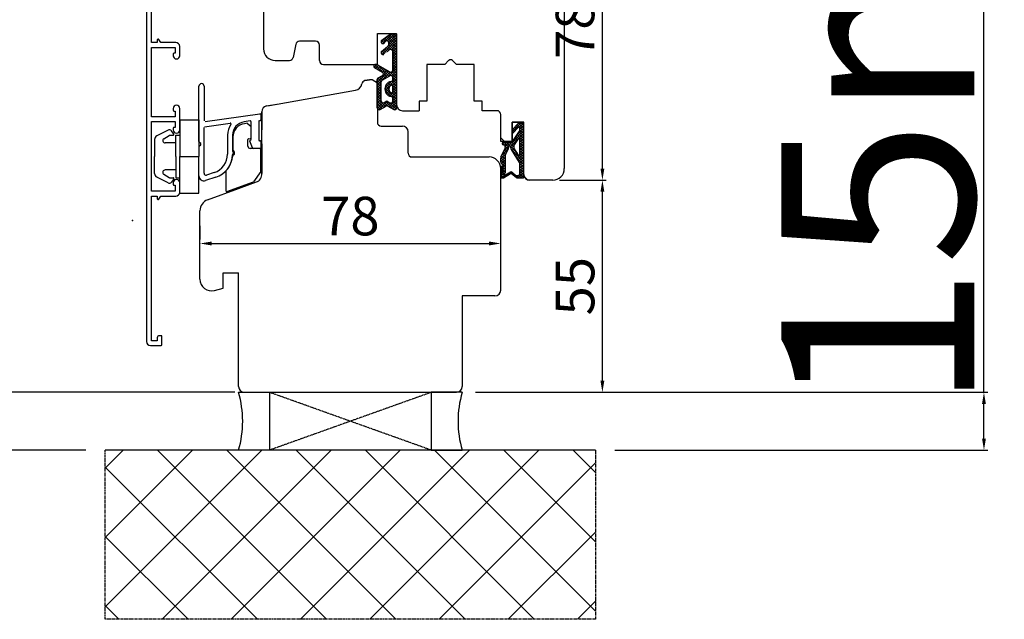
# Model space of a CAD drawing. Units: millimetres. Extents: x 30633 to 54793, y 662 to 17862.
# Drawn here: x 35641 to 35896, y 10268 to 10424 of the extents above; entities that cross this region are included whole.
import ezdxf

# ---------------------------------------------------------------- set-up
doc = ezdxf.new("R2010")
doc.units = ezdxf.units.MM
for name, pattern in [('CENTER2', [2, 1.25, -0.25, 0.25, -0.25]), ('DASHED', [15, 7, -8]), ('HIDDEN', [0.375, 0.25, -0.125])]:
    doc.linetypes.add(name, pattern=pattern)
for name, color, linetype in [('1', 7, 'Continuous'), ('ALU', 3, 'Continuous'), ('HALTER', 2, 'Continuous'), ('listwa', 5, 'Continuous'), ('ościeżnica', 30, 'Continuous'), ('P', 7, 'Continuous'), ('PL_CONT', 210, 'Continuous'), ('skrzydło', 1, 'Continuous'), ('WA_CENT', 54, 'CENTER2'), ('WA_CONT', 62, 'Continuous'), ('WA_HATCH', 56, 'Continuous'), ('WO_HIDD', 32, 'HIDDEN')]:
    doc.layers.add(name, color=color, linetype=linetype)
doc.styles.get("Standard").update_dxf_attribs({"font": 'arial.ttf'})
doc.dimstyles.new('główny', dxfattribs={"dimtxt": 10, "dimasz": 3, "dimexe": 1, "dimexo": 5, "dimgap": 2, "dimtad": 1, "dimdec": 1, "dimrnd": 0.05, "dimdsep": 46, "dimtxsty": 'Standard', "dimcen": 1.5, "dimclrd": 5, "dimclre": 5, "dimclrt": 1, "dimadec": 1, "dimazin": 2, "dimtfac": 1, "dimtdec": 1, "dimtofl": 0, "dimtmove": 0, "dimatfit": 3, "dimfxl": 1, "dimtolj": 1, "dimtzin": 0, "dimarcsym": 0})

# ---------------------------------------------------------------- blocks, each defined once
blk = doc.blocks.new('*D114')
at = {"layer": 'Defpoints', "color": 5, "lineweight": -2, "transparency": 16777216}
for p, q in [((35775.32, 10460), (35793.2, 10460)), ((35781.07, 10382), (35793.2, 10382))]:
    blk.add_line(p, q, dxfattribs=at)
at = {"layer": 'Defpoints', "color": 5, "linetype": 'Continuous', "lineweight": -2, "transparency": 16777216}
blk.add_line((35792.2, 10385), (35792.2, 10457), dxfattribs=at)
at = {"layer": 'Defpoints', "color": 0, "transparency": 16777216}
for p in [(35770.32, 10460), (35792.2, 10460), (35776.07, 10382)]:
    blk.add_point(p, dxfattribs=at)
at = {"layer": 'Defpoints', "color": 5, "transparency": 16777216}
for points in [[(35791.7, 10457), (35792.7, 10457), (35792.2, 10460)], [(35791.7, 10385), (35792.7, 10385), (35792.2, 10382)]]:
    blk.add_solid(points, dxfattribs=at)
at = {"layer": 'Defpoints', "color": 1, "transparency": 16777216, "insert": (35785.09, 10421), "char_height": 10, "attachment_point": 5, "rotation": 90}
blk.add_mtext('\\A1;78', dxfattribs=at)
blk = doc.blocks.new('*D115')
at = {"layer": 'Defpoints', "color": 5, "lineweight": -2, "transparency": 16777216}
for p, q in [((35687.82, 10370.19), (35687.82, 10366.58)), ((35765.82, 10364.25), (35765.82, 10364.58))]:
    blk.add_line(p, q, dxfattribs=at)
at = {"layer": 'Defpoints', "color": 5, "linetype": 'Continuous', "lineweight": -2, "transparency": 16777216}
blk.add_line((35690.82, 10365.58), (35762.82, 10365.58), dxfattribs=at)
at = {"layer": 'Defpoints', "color": 0, "transparency": 16777216}
for p in [(35765.82, 10369.25), (35687.82, 10365.19), (35765.82, 10365.58)]:
    blk.add_point(p, dxfattribs=at)
at = {"layer": 'Defpoints', "color": 5, "transparency": 16777216}
for points in [[(35690.82, 10366.08), (35690.82, 10365.08), (35687.82, 10365.58)], [(35762.82, 10366.08), (35762.82, 10365.08), (35765.82, 10365.58)]]:
    blk.add_solid(points, dxfattribs=at)
at = {"layer": 'Defpoints', "color": 1, "transparency": 16777216, "insert": (35726.82, 10372.69), "char_height": 10, "attachment_point": 5}
blk.add_mtext('\\A1;78', dxfattribs=at)
blk = doc.blocks.new('*D116')
at = {"layer": 'Defpoints', "color": 5, "lineweight": -2, "transparency": 16777216}
for p, q in [((35781.07, 10382), (35793.2, 10382)), ((35759.32, 10327), (35793.2, 10327))]:
    blk.add_line(p, q, dxfattribs=at)
at = {"layer": 'Defpoints', "color": 5, "linetype": 'Continuous', "lineweight": -2, "transparency": 16777216}
blk.add_line((35792.2, 10330), (35792.2, 10379), dxfattribs=at)
at = {"layer": 'Defpoints', "color": 0, "transparency": 16777216}
for p in [(35776.07, 10382), (35792.2, 10382), (35754.32, 10327)]:
    blk.add_point(p, dxfattribs=at)
at = {"layer": 'Defpoints', "color": 5, "transparency": 16777216}
for points in [[(35791.7, 10379), (35792.7, 10379), (35792.2, 10382)], [(35791.7, 10330), (35792.7, 10330), (35792.2, 10327)]]:
    blk.add_solid(points, dxfattribs=at)
at = {"layer": 'Defpoints', "color": 1, "transparency": 16777216, "insert": (35785.11, 10354.5), "char_height": 10, "attachment_point": 5, "rotation": 90}
blk.add_mtext('\\A1;55', dxfattribs=at)
blk = doc.blocks.new('*D117')
at = {"layer": 'Defpoints', "color": 0, "transparency": 16777216}
for p in [(35691.82, 11807), (35632.17, 10327), (35701.82, 10327)]:
    blk.add_point(p, dxfattribs=at)
at = {"layer": 'ościeżnica', "color": 5, "lineweight": -2, "transparency": 16777216}
for p, q in [((35686.82, 11807), (35631.17, 11807)), ((35696.82, 10327), (35631.17, 10327))]:
    blk.add_line(p, q, dxfattribs=at)
at = {"layer": 'ościeżnica', "color": 5, "linetype": 'Continuous', "lineweight": -2, "transparency": 16777216}
blk.add_line((35632.17, 11804), (35632.17, 10330), dxfattribs=at)
at = {"layer": 'ościeżnica', "color": 5, "transparency": 16777216}
for points in [[(35631.67, 11804), (35632.67, 11804), (35632.17, 11807)], [(35631.67, 10330), (35632.67, 10330), (35632.17, 10327)]]:
    blk.add_solid(points, dxfattribs=at)
at = {"layer": 'ościeżnica', "color": 1, "transparency": 16777216, "insert": (35591.88, 11067), "char_height": 75, "attachment_point": 5, "rotation": 90}
blk.add_mtext('\\A1;H = 1480', dxfattribs=at)
blk = doc.blocks.new('*D121')
at = {"layer": 'Defpoints', "color": 0, "transparency": 16777216}
for p in [(35663.24, 11822), (35474.37, 10312), (35663.24, 10312)]:
    blk.add_point(p, dxfattribs=at)
at = {"layer": 'ościeżnica', "color": 5, "lineweight": -2, "transparency": 16777216}
for p, q in [((35658.24, 11822), (35473.37, 11822)), ((35658.24, 10312), (35473.37, 10312))]:
    blk.add_line(p, q, dxfattribs=at)
at = {"layer": 'ościeżnica', "color": 5, "linetype": 'Continuous', "lineweight": -2, "transparency": 16777216}
blk.add_line((35474.37, 11819), (35474.37, 10315), dxfattribs=at)
at = {"layer": 'ościeżnica', "color": 5, "transparency": 16777216}
for points in [[(35473.87, 11819), (35474.87, 11819), (35474.37, 11822)], [(35473.87, 10315), (35474.87, 10315), (35474.37, 10312)]]:
    blk.add_solid(points, dxfattribs=at)
at = {"layer": 'ościeżnica', "color": 1, "transparency": 16777216, "insert": (35434.87, 11067), "char_height": 75, "attachment_point": 5, "rotation": 90}
blk.add_mtext('\\A1;Hm', dxfattribs=at)
blk = doc.blocks.new('*D124')
at = {"layer": 'Defpoints', "color": 0, "transparency": 16777216}
for p in [(35754.32, 10327), (35891.17, 10327), (35790.4, 10312)]:
    blk.add_point(p, dxfattribs=at)
at = {"layer": 'P', "color": 5, "linetype": 'Continuous', "lineweight": -2, "transparency": 16777216}
for p, q in [((35891.17, 10327), (35891.17, 10515.96)), ((35891.17, 10315), (35891.17, 10324))]:
    blk.add_line(p, q, dxfattribs=at)
at = {"layer": 'P', "color": 5, "lineweight": -2, "transparency": 16777216}
for p, q in [((35759.32, 10327), (35892.17, 10327)), ((35795.4, 10312), (35892.17, 10312))]:
    blk.add_line(p, q, dxfattribs=at)
at = {"layer": 'P', "color": 5, "transparency": 16777216}
for points in [[(35890.67, 10324), (35891.67, 10324), (35891.17, 10327)], [(35890.67, 10315), (35891.67, 10315), (35891.17, 10312)]]:
    blk.add_solid(points, dxfattribs=at)
at = {"layer": 'P', "color": 1, "transparency": 16777216, "insert": (35863.64, 10422.98), "char_height": 50, "attachment_point": 5, "rotation": 90}
blk.add_mtext('\\A1;15mm', dxfattribs=at)

msp = doc.modelspace()

# ---------------------------------------------------------------- hatches: boundary and pattern name
at = {"layer": 'WA_HATCH'}
h = msp.add_hatch(dxfattribs=at)
h.set_pattern_fill('ANSI37', color=256, scale=4, angle=-90, style=0)
h.set_pattern_definition([(315, (35492.764, 10765.455), (8.98026, 8.98026), []), (45, (35492.764, 10765.455), (-8.98026, 8.98026), [])])
h.paths.add_polyline_path([(35790.4, 10312), (35790.4, 10268.17), (35663.24, 10268.17), (35663.24, 10312)])

# ---------------------------------------------------------------- linework, layer by layer
at = {"color": 5}
for p, q in [((35682.56, 10397.63), (35682.56, 10388.13)), ((35682.56, 10397.63), (35687.56, 10397.63)), ((35682.56, 10397.63), (35682.56, 10388.13)), ((35687.56, 10397.63), (35687.56, 10388.13)), ((35679.53, 10394.98), (35676.63, 10393.46)), ((35679.53, 10394.98), (35676.63, 10393.46)), ((35679.53, 10394.98), (35676.63, 10393.46)), ((35679.53, 10394.98), (35676.63, 10393.46)), ((35676.06, 10392.55), (35676.06, 10388.13)), ((35676.06, 10392.55), (35676.06, 10388.13)), ((35676.06, 10392.55), (35676.06, 10388.13)), ((35676.06, 10392.55), (35676.06, 10388.13)), ((35678.45, 10392.74), (35679.83, 10393.6)), ((35678.45, 10392.74), (35679.83, 10393.6)), ((35678.45, 10392.74), (35679.83, 10393.6)), ((35678.45, 10392.74), (35679.83, 10393.6)), ((35679.94, 10393.63), (35680.84, 10393.63)), ((35679.94, 10393.63), (35680.84, 10393.63)), ((35679.94, 10393.63), (35680.84, 10393.63)), ((35679.94, 10393.63), (35680.84, 10393.63)), ((35681, 10393.95), (35680.43, 10394.77)), ((35681, 10393.95), (35680.43, 10394.77)), ((35681, 10393.95), (35680.43, 10394.77)), ((35681, 10393.95), (35680.43, 10394.77)), ((35681.56, 10393.63), (35682.56, 10393.63)), ((35681.56, 10388.13), (35681.56, 10393.63)), ((35681.56, 10393.63), (35682.56, 10393.63)), ((35681.56, 10388.13), (35681.56, 10393.63)), ((35681.56, 10393.63), (35682.56, 10393.63)), ((35681.56, 10388.13), (35681.56, 10393.63)), ((35681.56, 10393.63), (35682.56, 10393.63)), ((35681.56, 10388.13), (35681.56, 10393.63)), ((35681.56, 10391.63), (35678.77, 10391.63)), ((35681.56, 10391.63), (35678.77, 10391.63)), ((35681.56, 10391.63), (35678.77, 10391.63)), ((35681.56, 10391.63), (35678.77, 10391.63)), ((35676.06, 10383.72), (35676.06, 10388.13)), ((35676.06, 10383.72), (35676.06, 10388.13)), ((35676.06, 10383.72), (35676.06, 10388.13)), ((35676.06, 10383.72), (35676.06, 10388.13)), ((35681.56, 10388.13), (35681.56, 10382.63)), ((35681.56, 10388.13), (35681.56, 10382.63)), ((35681.56, 10388.13), (35681.56, 10382.63)), ((35681.56, 10388.13), (35681.56, 10382.63)), ((35682.56, 10378.63), (35682.56, 10388.13)), ((35682.56, 10388.13), (35687.56, 10388.13)), ((35682.56, 10378.63), (35682.56, 10388.13)), ((35687.56, 10378.63), (35687.56, 10388.13)), ((35681.56, 10384.63), (35678.77, 10384.63)), ((35681.56, 10384.63), (35678.77, 10384.63)), ((35679.53, 10381.29), (35676.63, 10382.81)), ((35679.53, 10381.29), (35676.63, 10382.81)), ((35679.53, 10381.29), (35676.63, 10382.81)), ((35679.53, 10381.29), (35676.63, 10382.81)), ((35678.45, 10383.53), (35679.83, 10382.67)), ((35678.45, 10383.53), (35679.83, 10382.67)), ((35679.94, 10382.63), (35680.84, 10382.63)), ((35679.94, 10382.63), (35680.84, 10382.63)), ((35681, 10382.32), (35680.43, 10381.5)), ((35681, 10382.32), (35680.43, 10381.5)), ((35681, 10382.32), (35680.43, 10381.5)), ((35681, 10382.32), (35680.43, 10381.5)), ((35681.56, 10382.63), (35682.56, 10382.63)), ((35681.56, 10382.63), (35682.56, 10382.63)), ((35681.56, 10382.63), (35682.56, 10382.63)), ((35681.56, 10382.63), (35682.56, 10382.63)), ((35682.56, 10378.63), (35687.56, 10378.63))]:
    msp.add_line(p, q, dxfattribs=at)
for centre, radius, start, end in [((35679.86, 10394.36), 0.7, 35, 117.7593), ((35679.86, 10394.36), 0.7, 35, 117.7593), ((35679.86, 10394.36), 0.7, 35, 117.7593), ((35679.86, 10394.36), 0.7, 35, 117.7593), ((35677.06, 10392.55), 1, 115, 180), ((35677.06, 10392.55), 1, 115, 180), ((35677.06, 10392.55), 1, 115, 180), ((35677.06, 10392.55), 1, 115, 180), ((35678.77, 10392.23), 0.6, 122, 270), ((35678.77, 10392.23), 0.6, 122, 270), ((35679.94, 10393.43), 0.2, 90, 122), ((35679.94, 10393.43), 0.2, 90, 122), ((35680.84, 10393.83), 0.2, 270, 35), ((35680.84, 10393.83), 0.2, 270, 35), ((35680.84, 10393.83), 0.2, 270, 35), ((35680.84, 10393.83), 0.2, 270, 35), ((35678.77, 10384.03), 0.6, 90, 238), ((35678.77, 10384.03), 0.6, 90, 238), ((35677.06, 10383.72), 1, 180, 245), ((35677.06, 10383.72), 1, 180, 245), ((35677.06, 10383.72), 1, 180, 245), ((35677.06, 10383.72), 1, 180, 245), ((35679.94, 10382.83), 0.2, 238, 270), ((35679.94, 10382.83), 0.2, 238, 270), ((35680.84, 10382.43), 0.2, 325, 90), ((35680.84, 10382.43), 0.2, 325, 90), ((35679.86, 10381.91), 0.7, 242.2407, 325), ((35679.86, 10381.91), 0.7, 242.2407, 325), ((35679.86, 10381.91), 0.7, 242.2407, 325), ((35679.86, 10381.91), 0.7, 242.2407, 325)]:
    msp.add_arc(centre, radius, start, end, dxfattribs=at)
at = {"color": 7}
msp.add_point((35670.34, 10371.51), dxfattribs=at)
at = {"color": 1}
msp.add_point((35670.34, 10371.51), dxfattribs=at)
at = {"layer": '1', "color": 7, "ltscale": 10}
for p, q in [((35736.33, 10419.26), (35734.79, 10417.73)), ((35734.93, 10418.25), (35735.62, 10417.56)), ((35734.97, 10418.29), (35737.26, 10419.93)), ((35738.82, 10418.39), (35735.03, 10414.6)), ((35737.67, 10419.93), (35735.13, 10417.39)), ((35735.32, 10418.54), (35735.93, 10417.92)), ((35735.52, 10417.45), (35735.93, 10417.93)), ((35735.71, 10418.82), (35736.44, 10418.08)), ((35736.1, 10419.1), (35738.82, 10416.38)), ((35738.34, 10419.93), (35736.48, 10418.07)), ((35736.49, 10419.38), (35738.82, 10417.05)), ((35738.82, 10419.06), (35736.74, 10416.98)), ((35736.78, 10417.78), (35736.78, 10417.78)), ((35738.82, 10419.73), (35736.8, 10417.71)), ((35736.88, 10419.66), (35738.82, 10417.73)), ((35737.26, 10419.93), (35738.82, 10419.93)), ((35737.29, 10419.93), (35738.82, 10418.4)), ((35737.96, 10419.93), (35738.82, 10419.07)), ((35738.64, 10419.93), (35738.82, 10419.75)), ((35736.09, 10416.33), (35734.78, 10415.02)), ((35734.8, 10417.7), (35735.1, 10417.4)), ((35734.92, 10415.37), (35736.48, 10416.65)), ((35735.03, 10415.46), (35735.72, 10414.76)), ((35735.4, 10415.76), (35736.1, 10415.06)), ((35735.77, 10416.06), (35736.48, 10415.35)), ((35736.14, 10416.37), (35736.86, 10415.64)), ((35738.82, 10417.71), (35736.38, 10415.28)), ((35736.51, 10416.67), (35737.32, 10415.85)), ((35736.78, 10417.07), (35738.82, 10415.03)), ((35736.8, 10417.73), (35738.82, 10415.7)), ((35738.82, 10417.04), (35737.56, 10415.78)), ((35738.82, 10416.37), (35737.8, 10415.35)), ((35738.82, 10415.69), (35737.8, 10414.67)), ((35737.8, 10415.38), (35738.82, 10414.36)), ((35737.8, 10410.46), (35737.8, 10415.35)), ((35734.78, 10415.03), (35735.27, 10414.54)), ((35738.82, 10415.02), (35737.8, 10414)), ((35737.8, 10414.7), (35738.82, 10413.68)), ((35738.82, 10414.34), (35737.8, 10413.33)), ((35737.8, 10414.03), (35738.82, 10413.01)), ((35738.82, 10413.67), (35737.8, 10412.65)), ((35737.8, 10413.36), (35738.82, 10412.34)), ((35738.82, 10413), (35737.8, 10411.98)), ((35737.8, 10412.68), (35738.82, 10411.66)), ((35732.87, 10411.55), (35733.46, 10410.96)), ((35733.73, 10411.95), (35733.01, 10411.23)), ((35733.07, 10411.18), (35735.15, 10410)), ((35733.16, 10411.93), (35735.03, 10410.07)), ((35734.16, 10411.71), (35733.43, 10410.98)), ((35736.72, 10410.22), (35733.8, 10407.31)), ((35733.82, 10411.91), (35737.05, 10410.03)), ((35734.59, 10411.46), (35733.86, 10410.73)), ((35733.92, 10411.85), (35736.83, 10408.94)), ((35735.02, 10411.21), (35734.29, 10410.49)), ((35735.44, 10410.97), (35734.72, 10410.24)), ((35735.87, 10410.72), (35735.15, 10410)), ((35736.29, 10410.47), (35735.4, 10409.58)), ((35735.53, 10410.92), (35737.31, 10409.13)), ((35738.82, 10410.98), (35736.72, 10408.87)), ((35738.82, 10410.3), (35737.57, 10409.05)), ((35737.67, 10410.12), (35738.82, 10408.97)), ((35738.82, 10412.32), (35737.8, 10411.31)), ((35737.8, 10412.01), (35738.82, 10410.99)), ((35738.82, 10411.65), (35737.8, 10410.63)), ((35737.8, 10411.33), (35738.82, 10410.32)), ((35737.8, 10410.66), (35738.82, 10409.64)), ((35734.69, 10408.87), (35733.8, 10407.98)), ((35733.8, 10400.73), (35733.8, 10408.07)), ((35733.8, 10407.93), (35734.82, 10406.91)), ((35734.85, 10407.68), (35733.8, 10406.63)), ((35733.96, 10408.44), (35734.82, 10407.58)), ((35734.06, 10408.51), (35735.15, 10409.13)), ((35734.38, 10408.69), (35735.11, 10407.97)), ((35734.81, 10408.94), (35735.54, 10408.21)), ((35735.07, 10407.95), (35737.06, 10409.07)), ((35737.15, 10409.98), (35735.17, 10408)), ((35735.23, 10409.19), (35735.97, 10408.45)), ((35735.38, 10409.72), (35736.4, 10408.7)), ((35738.82, 10408.28), (35735.81, 10405.27)), ((35737.48, 10407.61), (35735.81, 10405.95)), ((35737.12, 10410), (35738.82, 10408.3)), ((35737.48, 10407.61), (35738.82, 10406.28)), ((35738.82, 10409.63), (35737.8, 10408.61)), ((35738.82, 10408.96), (35737.8, 10407.94)), ((35737.8, 10408.64), (35738.82, 10407.62)), ((35737.8, 10407.64), (35737.8, 10408.63)), ((35737.8, 10407.97), (35738.82, 10406.95)), ((35738.82, 10407.61), (35737.8, 10406.59)), ((35733.8, 10407.25), (35734.82, 10406.23)), ((35734.82, 10406.98), (35733.8, 10405.96)), ((35733.8, 10406.58), (35734.82, 10405.56)), ((35734.82, 10406.3), (35733.8, 10405.29)), ((35733.8, 10405.91), (35734.82, 10404.89)), ((35734.82, 10405.63), (35733.8, 10404.61)), ((35733.8, 10405.23), (35734.82, 10404.21)), ((35734.82, 10402.52), (35734.82, 10407.51)), ((35735.8, 10405.92), (35738.82, 10402.91)), ((35735.82, 10405.24), (35737.42, 10403.64)), ((35735.96, 10406.44), (35736.8, 10405.6)), ((35736.8, 10405.59), (35735.97, 10404.76)), ((35736.21, 10406.86), (35736.94, 10406.13)), ((35736.96, 10405.08), (35736.23, 10404.35)), ((35736.55, 10407.2), (35737.28, 10406.47)), ((35736.96, 10407.46), (35738.82, 10405.6)), ((35738.82, 10405.59), (35737, 10403.77)), ((35738.82, 10406.94), (35737.8, 10405.92)), ((35737.8, 10404.62), (35737.8, 10406.62)), ((35738.82, 10406.26), (35737.8, 10405.24)), ((35737.8, 10405.95), (35738.82, 10404.93)), ((35737.8, 10405.27), (35738.82, 10404.26)), ((35734.82, 10404.96), (35733.8, 10403.94)), ((35733.8, 10404.56), (35734.82, 10403.54)), ((35734.82, 10404.28), (35733.8, 10403.27)), ((35733.8, 10403.89), (35734.82, 10402.87)), ((35734.82, 10403.61), (35733.8, 10402.59)), ((35733.8, 10403.21), (35735.92, 10401.1)), ((35734.82, 10402.94), (35733.8, 10401.92)), ((35733.8, 10402.54), (35735.49, 10400.85)), ((35737.31, 10404.75), (35736.57, 10404.02)), ((35738.82, 10402.9), (35736.9, 10400.98)), ((35738.82, 10404.92), (35737.52, 10403.62)), ((35737.78, 10404.62), (35738.82, 10403.58)), ((35738.82, 10404.24), (35737.8, 10403.22)), ((35737.8, 10402.5), (35737.8, 10403.6)), ((35738.82, 10403.57), (35737.8, 10402.55)), ((35737.8, 10403.25), (35738.82, 10402.23)), ((35737.8, 10402.58), (35738.82, 10401.56)), ((35734.87, 10402.31), (35733.8, 10401.24)), ((35733.8, 10401.86), (35735.07, 10400.6)), ((35733.8, 10401.19), (35734.64, 10400.35)), ((35735.25, 10402.02), (35733.82, 10400.59)), ((35736.34, 10402.43), (35734.15, 10400.25)), ((35734.55, 10400.3), (35736.11, 10401.21)), ((35736.8, 10402.22), (35735.33, 10400.75)), ((35735.57, 10402.09), (35736.06, 10402.37)), ((35735.59, 10402.1), (35736.45, 10401.24)), ((35736.02, 10402.34), (35738.06, 10400.3)), ((35737.25, 10402), (35736.48, 10401.23)), ((35736.51, 10401.21), (35738.07, 10400.3)), ((35736.57, 10402.36), (35737.04, 10402.07)), ((35736.84, 10402.2), (35738.67, 10400.37)), ((35738.82, 10402.22), (35737.33, 10400.73)), ((35737.61, 10402.1), (35738.82, 10400.89)), ((35738.82, 10401.55), (35737.75, 10400.48)), ((35738.82, 10400.87), (35738.19, 10400.25)), ((35771.05, 10396.77), (35768.82, 10394.54)), ((35768.82, 10394.47), (35768.82, 10394.93)), ((35768.84, 10395.01), (35769.31, 10394.53)), ((35771.82, 10394.84), (35768.84, 10391.86)), ((35768.88, 10395.08), (35770.3, 10396.62)), ((35769.14, 10394.34), (35770.24, 10395.54)), ((35769.15, 10395.37), (35769.64, 10394.88)), ((35769.47, 10395.73), (35769.96, 10395.24)), ((35769.79, 10396.08), (35770.29, 10395.58)), ((35770.12, 10396.43), (35771.82, 10394.72)), ((35771.82, 10395.52), (35770.16, 10393.85)), ((35770.47, 10396.74), (35771.82, 10395.4)), ((35771.64, 10396.68), (35770.58, 10395.63)), ((35770.64, 10396.77), (35771.36, 10396.77)), ((35771.82, 10396.19), (35770.8, 10395.18)), ((35770.8, 10394.97), (35770.8, 10395.32)), ((35770.8, 10395.06), (35771.82, 10394.05)), ((35771.12, 10396.77), (35771.82, 10396.07)), ((35771.82, 10382.74), (35771.82, 10396.31)), ((35771.82, 10394.17), (35768.43, 10390.78)), ((35768.82, 10391.83), (35770.73, 10394.72)), ((35769.26, 10390.91), (35770.47, 10392.73)), ((35769.29, 10392.54), (35769.92, 10391.91)), ((35769.56, 10392.95), (35770.19, 10392.31)), ((35769.82, 10393.35), (35770.46, 10392.72)), ((35770.09, 10393.76), (35771.82, 10392.03)), ((35770.36, 10394.16), (35771.82, 10392.7)), ((35770.63, 10394.57), (35771.82, 10393.38)), ((35771.82, 10393.5), (35770.8, 10392.48)), ((35771.82, 10392.82), (35770.8, 10391.81)), ((35770.8, 10388.58), (35770.8, 10392.63)), ((35770.8, 10392.37), (35771.82, 10391.36)), ((35765.89, 10388.03), (35766.95, 10390.26)), ((35767.83, 10390.18), (35766.08, 10388.43)), ((35766.2, 10391.58), (35766.65, 10391.14)), ((35766.79, 10391.83), (35766.25, 10391.29)), ((35766.54, 10391.83), (35768.82, 10391.83)), ((35766.54, 10391.14), (35766.84, 10391.14)), ((35766.63, 10391.83), (35767.9, 10390.56)), ((35768.81, 10391.83), (35766.69, 10389.72)), ((35766.7, 10389.74), (35767.33, 10389.11)), ((35767.46, 10391.83), (35766.77, 10391.14)), ((35766.92, 10390.19), (35767.54, 10389.57)), ((35768.14, 10391.83), (35767.02, 10390.72)), ((35767.02, 10390.56), (35767.02, 10390.96)), ((35767.02, 10390.77), (35767.76, 10390.03)), ((35767.06, 10388.57), (35767.81, 10390.12)), ((35767.3, 10391.83), (35768.22, 10390.91)), ((35767.9, 10390.52), (35767.9, 10390.68)), ((35767.97, 10391.83), (35769.19, 10390.62)), ((35768.13, 10390.91), (35768.22, 10390.91)), ((35768.45, 10390.4), (35768.45, 10390.68)), ((35768.45, 10390.68), (35770.15, 10388.99)), ((35769.31, 10390.99), (35768.48, 10390.16)), ((35770.66, 10386.6), (35768.59, 10389.91)), ((35768.65, 10391.83), (35769.38, 10391.1)), ((35768.65, 10389.81), (35771.82, 10386.64)), ((35769.31, 10390.32), (35768.71, 10389.71)), ((35769.57, 10389.9), (35768.97, 10389.3)), ((35769.02, 10392.14), (35769.65, 10391.5)), ((35770.46, 10388.48), (35769.25, 10390.41)), ((35771.82, 10392.15), (35770.8, 10391.13)), ((35770.8, 10391.7), (35771.82, 10390.68)), ((35771.82, 10391.48), (35770.8, 10390.46)), ((35770.8, 10391.02), (35771.82, 10390.01)), ((35771.82, 10390.8), (35770.8, 10389.79)), ((35770.8, 10390.35), (35771.82, 10389.33)), ((35771.82, 10390.13), (35770.8, 10389.11)), ((35770.8, 10389.68), (35771.82, 10388.66)), ((35767.22, 10388.9), (35765.82, 10387.5)), ((35766.97, 10387.98), (35765.82, 10386.82)), ((35765.82, 10386.7), (35765.82, 10387.73)), ((35765.82, 10387.25), (35766.97, 10386.1)), ((35765.84, 10387.9), (35766.97, 10386.77)), ((35766.97, 10387.3), (35766, 10386.33)), ((35766.05, 10388.37), (35766.97, 10387.45)), ((35766.27, 10388.83), (35766.97, 10388.12)), ((35766.48, 10389.28), (35767.11, 10388.66)), ((35766.97, 10388.17), (35766.97, 10383.94)), ((35769.83, 10389.49), (35769.23, 10388.89)), ((35770.09, 10389.08), (35769.49, 10388.47)), ((35770.35, 10388.66), (35769.75, 10388.06)), ((35769.78, 10388.01), (35771.82, 10385.97)), ((35771.82, 10389.46), (35770.01, 10387.64)), ((35771.82, 10388.78), (35770.27, 10387.23)), ((35771.82, 10388.11), (35770.53, 10386.82)), ((35770.71, 10388.42), (35771.82, 10387.31)), ((35771.82, 10387.44), (35770.76, 10386.38)), ((35770.8, 10389), (35771.82, 10387.99)), ((35765.82, 10385.37), (35765.82, 10383.02)), ((35765.82, 10385.23), (35766.19, 10384.86)), ((35766.19, 10385.17), (35765.82, 10384.8)), ((35766.97, 10384.61), (35765.82, 10383.46)), ((35765.82, 10384.56), (35766.19, 10384.19)), ((35765.84, 10386.56), (35766.97, 10385.43)), ((35766.21, 10386.16), (35765.99, 10386.34)), ((35766.19, 10385.37), (35766.19, 10384.08)), ((35766.97, 10386.63), (35766.33, 10385.99)), ((35766.97, 10385.96), (35766.37, 10385.36)), ((35766.37, 10385.8), (35766.37, 10384.08)), ((35766.37, 10385.35), (35766.97, 10384.75)), ((35766.97, 10385.28), (35766.37, 10384.68)), ((35766.37, 10384.68), (35766.97, 10384.08)), ((35770.77, 10386.34), (35771.82, 10385.29)), ((35771.82, 10384.74), (35770.79, 10383.71)), ((35771.82, 10386.76), (35770.8, 10385.75)), ((35770.8, 10383.86), (35770.8, 10386.11)), ((35771.82, 10386.09), (35770.8, 10385.07)), ((35770.8, 10385.64), (35771.82, 10384.62)), ((35771.82, 10385.42), (35770.8, 10384.4)), ((35770.8, 10384.96), (35771.82, 10383.95)), ((35766.19, 10384.5), (35765.82, 10384.13)), ((35765.82, 10383.88), (35766.23, 10383.48)), ((35765.82, 10383.21), (35766.44, 10382.59)), ((35766.08, 10383.05), (35765.86, 10382.83)), ((35766.05, 10383.3), (35766.05, 10383.15)), ((35766.51, 10383.48), (35766.24, 10383.48)), ((35767.23, 10383.51), (35766.27, 10382.56)), ((35766.33, 10382.99), (35768.1, 10384.02)), ((35766.35, 10384.02), (35766.8, 10383.58)), ((35766.51, 10382.62), (35768.33, 10383.68)), ((35766.97, 10383.94), (35766.52, 10383.48)), ((35766.57, 10383.13), (35766.87, 10382.83)), ((35767, 10383.38), (35767.3, 10383.08)), ((35767.42, 10383.63), (35767.73, 10383.33)), ((35768.5, 10384.11), (35767.69, 10383.3)), ((35767.85, 10383.88), (35768.15, 10383.57)), ((35768.3, 10384.1), (35769.31, 10383.09)), ((35769.85, 10382.66), (35768.59, 10383.66)), ((35768.96, 10383.9), (35768.66, 10383.61)), ((35769.68, 10383.32), (35768.88, 10383.96)), ((35769.33, 10383.6), (35769.04, 10383.31)), ((35769.71, 10383.3), (35769.41, 10383.01)), ((35770.27, 10383.19), (35769.79, 10382.71)), ((35769.85, 10383.23), (35770.52, 10382.56)), ((35770.14, 10382.56), (35771.64, 10382.56)), ((35771.82, 10384.07), (35770.31, 10382.56)), ((35770.47, 10383.27), (35771.19, 10382.56)), ((35770.77, 10383.65), (35771.79, 10382.63)), ((35770.8, 10384.29), (35771.82, 10383.27)), ((35771.82, 10383.39), (35770.98, 10382.56)), ((35771.82, 10382.72), (35771.66, 10382.56))]:
    msp.add_line(p, q, dxfattribs=at)
at = {"layer": '1', "color": 7, "linetype": 'Continuous'}
for p, q in [((35737.32, 10420), (35738.32, 10420)), ((35738.82, 10401.5), (35738.82, 10412)), ((35738.82, 10401.5), (35738.82, 10412)), ((35733.82, 10407.25), (35733.47, 10407.46)), ((35733.82, 10407.25), (35733.47, 10407.46)), ((35733.82, 10407.25), (35733.47, 10407.46)), ((35733.82, 10407.25), (35733.47, 10407.46)), ((35705.82, 10401.36), (35707.82, 10401.71))]:
    msp.add_line(p, q, dxfattribs=at)
at = {"layer": '1', "color": 7, "ltscale": 10}
for centre, radius, start, end in [((35735.27, 10417.88), 0.5, 125.6686, 217.6184), ((35736.31, 10417.6), 0.5, 21.2349, 139.3987), ((35735.84, 10417.42), 1, 309.3327, 21.2349), ((35735.27, 10415.03), 0.49, 135.9413, 299.5248), ((35735.27, 10417.86), 0.49, 215.4747, 297.093), ((35735.45, 10417.52), 0.1, 297.093, 319.3987), ((35737.3, 10415.35), 0.5, 0, 127.733), ((35733.27, 10411.53), 0.4, 131.1954, 240.3616), ((35733.47, 10411.3), 0.7, 59.8265, 131.1954), ((35737.3, 10410.46), 0.5, 239.8265, 0), ((35734.3, 10408.07), 0.5, 119.5388, 180), ((35735.32, 10407.51), 0.5, 119.4072, 180), ((35734.9, 10409.56), 0.5, 299.5388, 60.3616), ((35737.8, 10405.62), 2.02, 90, 270), ((35737.3, 10408.63), 0.5, 0, 119.4072), ((35737.8, 10405.62), 1, 90, 270), ((35735.32, 10402.52), 0.5, 180, 299.7449), ((35737.3, 10402.5), 0.5, 238.3925, 0), ((35734.3, 10400.73), 0.5, 180, 300.3432), ((35736.31, 10401.93), 0.5, 58.3925, 119.7449), ((35736.31, 10400.86), 0.4, 59.6568, 120.3432), ((35738.32, 10400.73), 0.5, 239.6568, 0), ((35769.05, 10394.93), 0.231, 137.3533, 180), ((35770.48, 10395.32), 0.323, 0, 137.3533), ((35770.64, 10396.31), 0.462, 90, 137.3533), ((35770.34, 10394.97), 0.462, 326.5138, 0), ((35771.36, 10396.31), 0.462, 0, 90), ((35769, 10394.47), 0.185, 180, 317.3533), ((35770.62, 10392.63), 0.185, 0, 146.5138), ((35766.54, 10391.49), 0.346, 90, 270), ((35766.84, 10390.96), 0.185, 0, 90), ((35766.33, 10390.56), 0.692, 334.4936, 0), ((35766.97, 10390.52), 0.923, 334.4936, 0), ((35768.13, 10390.68), 0.231, 90, 180), ((35768.22, 10390.68), 0.231, 0, 90), ((35769.37, 10390.4), 0.923, 180, 212.0621), ((35769.65, 10390.66), 0.462, 146.5138, 212.0621), ((35766.51, 10387.73), 0.692, 154.4936, 180), ((35767.9, 10388.17), 0.923, 154.4936, 180), ((35770.62, 10388.58), 0.185, 212.0621, 0), ((35766.28, 10386.7), 0.462, 180, 230.1944), ((35766, 10385.37), 0.185, 0, 180), ((35765.91, 10385.8), 0.462, 0, 50.1944), ((35769.88, 10386.11), 0.923, 0, 32.0621), ((35766.28, 10383.02), 0.462, 180, 300.201), ((35766.24, 10383.3), 0.185, 90, 180), ((35766.24, 10383.15), 0.185, 180, 300.201), ((35766.28, 10384.08), 0.0923, 180, 0), ((35766.51, 10383.94), 0.462, 270, 0), ((35768.45, 10383.42), 0.692, 51.3365, 120.201), ((35768.45, 10383.48), 0.231, 51.3365, 120.201), ((35770.11, 10383.86), 0.692, 231.3365, 0), ((35770.14, 10383.02), 0.462, 231.3365, 270), ((35771.64, 10382.74), 0.185, 270, 0)]:
    msp.add_arc(centre, radius, start, end, dxfattribs=at)
at = {"layer": '1', "color": 7, "linetype": 'Continuous'}
for start, end in [(315.5563, 0), (290, 315.5563)]:
    msp.add_arc((35701.82, 10383.4), 2, start, end, dxfattribs=at)
at = {"layer": 'ALU'}
for p, q in [((35673.95, 10431.02), (35673.95, 10340.16)), ((35675.25, 10417.66), (35675.25, 10430.28)), ((35676.75, 10418.36), (35676.75, 10417.66)), ((35677.69, 10417.66), (35677.12, 10418.48)), ((35676.75, 10417.66), (35675.25, 10417.66)), ((35675.25, 10398.41), (35675.25, 10416.41)), ((35675.25, 10416.41), (35681.35, 10416.41)), ((35681.55, 10417.66), (35677.69, 10417.66)), ((35681.35, 10416.41), (35681.35, 10414.91)), ((35682.55, 10414.26), (35682.55, 10416.66)), ((35680.85, 10414.71), (35680.85, 10414.26)), ((35680.85, 10414.71), (35680.85, 10414.26)), ((35681.35, 10414.91), (35681.05, 10414.91)), ((35681.35, 10414.91), (35681.05, 10414.91)), ((35687.56, 10392), (35687.56, 10406.33)), ((35688.91, 10406.33), (35688.91, 10397.41)), ((35680.85, 10400.56), (35680.85, 10400.11)), ((35681.05, 10399.91), (35681.35, 10399.91)), ((35681.35, 10399.91), (35681.35, 10398.41)), ((35682.55, 10395.01), (35682.55, 10400.56)), ((35681.35, 10398.41), (35675.25, 10398.41)), ((35689.13, 10397.21), (35703.33, 10399.21)), ((35700.83, 10397.34), (35699.27, 10397.12)), ((35703.38, 10397.43), (35703.23, 10397.41)), ((35703.56, 10399.01), (35703.56, 10397.63)), ((35675.25, 10379.16), (35675.25, 10397.16)), ((35675.25, 10397.16), (35681.35, 10397.16)), ((35680.85, 10395.46), (35680.85, 10395.01)), ((35681.35, 10395.66), (35681.05, 10395.66)), ((35681.35, 10397.16), (35681.35, 10395.66)), ((35688.86, 10383.8), (35688.86, 10395.64)), ((35689.03, 10395.83), (35695.66, 10396.77)), ((35701.06, 10392.5), (35701.06, 10397.14)), ((35703.06, 10397.21), (35703.06, 10392.41)), ((35694.96, 10393.65), (35694.96, 10388.72)), ((35696.26, 10393.65), (35696.26, 10389.47)), ((35700.85, 10392.38), (35701.06, 10392.5)), ((35688, 10391.47), (35687.61, 10391.86)), ((35687.61, 10390.81), (35688, 10391.19)), ((35701.47, 10390.34), (35700.77, 10392.14)), ((35703.36, 10390.21), (35701.66, 10390.21)), ((35703.26, 10392.21), (35703.36, 10392.21)), ((35703.56, 10392.01), (35703.56, 10390.41)), ((35691.9, 10382.73), (35689.26, 10381.87)), ((35691.5, 10383.97), (35689.51, 10383.32)), ((35680.85, 10381.31), (35680.85, 10380.86)), ((35680.85, 10381.31), (35680.85, 10380.86)), ((35681.05, 10380.66), (35681.35, 10380.66)), ((35681.05, 10380.66), (35681.35, 10380.66)), ((35681.35, 10380.66), (35681.35, 10379.16)), ((35681.35, 10380.66), (35681.35, 10379.16)), ((35682.55, 10378.86), (35682.55, 10381.31)), ((35681.35, 10379.16), (35675.25, 10379.16)), ((35675.25, 10340.36), (35675.25, 10377.86)), ((35675.25, 10377.86), (35676.75, 10377.86)), ((35676.75, 10377.86), (35676.75, 10377.16)), ((35677.12, 10377.05), (35677.69, 10377.86)), ((35677.69, 10377.86), (35681.55, 10377.86)), ((35676.75, 10341.16), (35676.75, 10340.36)), ((35677.75, 10341.66), (35677.25, 10341.66)), ((35677.95, 10339.36), (35677.95, 10341.46)), ((35674.95, 10339.16), (35677.75, 10339.16)), ((35676.75, 10340.36), (35675.25, 10340.36))]:
    msp.add_line(p, q, dxfattribs=at)
for centre, radius, start, end in [((35676.95, 10418.36), 0.2, 35, 180), ((35681.55, 10416.66), 1, 0, 90), ((35681.05, 10414.71), 0.2, 90, 180), ((35681.05, 10414.71), 0.2, 90, 180), ((35681.7, 10414.26), 0.85, 180, 0), ((35688.23, 10406.33), 0.675, 0, 180), ((35688.23, 10406.33), 0.675, 0, 180), ((35681.7, 10400.56), 0.85, 0, 180), ((35681.05, 10400.11), 0.2, 180, 270), ((35700.86, 10397.14), 0.2, 0, 98), ((35703.26, 10397.21), 0.2, 98, 180), ((35703.36, 10399.01), 0.2, 0, 98), ((35703.36, 10397.63), 0.2, 278, 0), ((35681.05, 10395.46), 0.2, 90, 180), ((35681.7, 10395.01), 0.85, 180, 0), ((35699.76, 10393.65), 4.8, 144.3699, 180), ((35695.69, 10396.57), 0.2, 324.3699, 98), ((35699.76, 10393.65), 3.5, 98, 180), ((35700.96, 10392.21), 0.2, 121.3, 201.3), ((35703.26, 10392.41), 0.2, 180, 270), ((35687.86, 10391.33), 0.2, 315, 45), ((35701.66, 10390.41), 0.2, 201.3, 270), ((35703.36, 10392.01), 0.2, 0, 90), ((35703.36, 10390.41), 0.2, 270, 0), ((35689.96, 10388.72), 5, 288, 0), ((35689.96, 10388.72), 6.3, 288, 358.4613), ((35696.55, 10388.55), 0.3, 122.825, 178.4613), ((35696.56, 10389.47), 0.3, 180, 236.8797), ((35696.25, 10389.01), 0.25, 302.825, 56.8797), ((35681.7, 10381.31), 0.85, 0, 180), ((35688.86, 10383.11), 1.3, 180, 288), ((35689.36, 10383.8), 0.5, 180, 288), ((35681.05, 10380.86), 0.2, 180, 270), ((35681.05, 10380.86), 0.2, 180, 270), ((35676.95, 10377.16), 0.2, 180, 325), ((35681.55, 10378.86), 1, 270, 0), ((35677.25, 10341.16), 0.5, 90, 180), ((35677.75, 10341.46), 0.2, 0, 90), ((35674.95, 10340.16), 1, 180, 270), ((35677.75, 10339.36), 0.2, 270, 0)]:
    msp.add_arc(centre, radius, start, end, dxfattribs=at)
at = {"layer": 'HALTER', "color": 7, "linetype": 'Continuous'}
msp.add_line((35703.82, 10399.74), (35703.82, 10395.05), dxfattribs=at)
msp.add_spline([(35703.82, 10395.05), (35703.81, 10394.96), (35703.81, 10394.87), (35703.81, 10394.79), (35703.81, 10394.71), (35703.81, 10394.61), (35703.81, 10394.51), (35703.81, 10394.39), (35703.81, 10394.27), (35703.81, 10394.14), (35703.81, 10394), (35703.81, 10393.86), (35703.8, 10393.71), (35703.8, 10393.56), (35703.8, 10393.4), (35703.8, 10393.25), (35703.8, 10393.09), (35703.8, 10392.94), (35703.8, 10392.78), (35703.81, 10392.64), (35703.81, 10392.49), (35703.81, 10392.35), (35703.81, 10392.22), (35703.81, 10392.1), (35703.81, 10391.98), (35703.81, 10391.88), (35703.81, 10391.78), (35703.81, 10391.7), (35703.81, 10391.63), (35703.81, 10391.53), (35703.82, 10391.45)], degree=3, dxfattribs=at)
at = {"layer": 'listwa'}
for p, q in [((35700.06, 10396.73), (35699.37, 10396.63)), ((35700.06, 10396.73), (35701.06, 10395.87)), ((35696.36, 10393.16), (35696.36, 10389.87)), ((35700.26, 10390.81), (35700.26, 10392.54)), ((35700.43, 10392.74), (35700.88, 10392.8)), ((35703.36, 10390.21), (35700.86, 10390.21)), ((35703.56, 10384.21), (35703.56, 10390.01)), ((35694.56, 10384.41), (35694.56, 10379.22)), ((35703.56, 10384.21), (35701.68, 10381.52)), ((35694.82, 10379.03), (35701.68, 10381.52))]:
    msp.add_line(p, q, dxfattribs=at)
for centre, radius, start, end in [((35699.86, 10393.16), 3.5, 98, 180), ((35700.46, 10392.54), 0.2, 98, 180), ((35700.86, 10393), 0.2, 278, 0), ((35696.86, 10389.87), 0.5, 180, 235.1501), ((35700.86, 10390.81), 0.6, 180, 270), ((35703.36, 10390.01), 0.2, 0, 90), ((35689.96, 10388.71), 6.3, 316.8997, 352.6177), ((35697.19, 10387.78), 1, 127.3096, 172.6177), ((35696.26, 10389.01), 0.55, 307.3096, 55.1501), ((35694.76, 10379.22), 0.2, 180, 290)]:
    msp.add_arc(centre, radius, start, end, dxfattribs=at)
at = {"layer": 'ościeżnica', "linetype": 'Continuous'}
for p, q in [((35731.82, 10408), (35730.59, 10407.79)), ((35731.82, 10408), (35730.59, 10407.79)), ((35730.6, 10407.79), (35731.82, 10408)), ((35732.52, 10408), (35731.82, 10408)), ((35732.94, 10407.76), (35732.52, 10408)), ((35732.94, 10407.76), (35732.52, 10408)), ((35732.94, 10407.76), (35732.52, 10408)), ((35732.94, 10407.76), (35732.52, 10408)), ((35733.47, 10407.46), (35732.94, 10407.76)), ((35732.94, 10407.76), (35733.47, 10407.46)), ((35732.94, 10407.76), (35733.47, 10407.46)), ((35733.47, 10407.46), (35732.94, 10407.76)), ((35733.47, 10407.46), (35732.94, 10407.76)), ((35707.82, 10401.71), (35728.15, 10405.29)), ((35733.82, 10407.25), (35733.82, 10397)), ((35733.82, 10407.25), (35733.82, 10397)), ((35705.06, 10401.22), (35707.77, 10401.7)), ((35705.06, 10401.22), (35705.82, 10401.36)), ((35703.82, 10383.4), (35703.82, 10399.74)), ((35703.82, 10383.4), (35703.82, 10399.74)), ((35734.82, 10396), (35735.82, 10396)), ((35734.82, 10396), (35735.82, 10396)), ((35735.82, 10396), (35740.32, 10396)), ((35735.82, 10396), (35740.32, 10396)), ((35741.82, 10389), (35741.82, 10394.5)), ((35703.82, 10391.45), (35703.82, 10383.74)), ((35742.82, 10388), (35748.82, 10388)), ((35748.82, 10388), (35762.82, 10388)), ((35765.82, 10353.5), (35765.82, 10385)), ((35689.79, 10376.9), (35697.82, 10379.82)), ((35689.79, 10376.9), (35697.82, 10379.82)), ((35697.82, 10379.82), (35702.5, 10381.52)), ((35697.82, 10379.82), (35702.5, 10381.52)), ((35687.82, 10356.31), (35687.82, 10374.08)), ((35693.82, 10354), (35693.82, 10358)), ((35693.82, 10358), (35697.82, 10358)), ((35697.82, 10328.5), (35697.82, 10358)), ((35691.6, 10353.41), (35693.82, 10354)), ((35764.32, 10352), (35755.82, 10352)), ((35755.82, 10352), (35755.82, 10328.5)), ((35699.32, 10327), (35754.32, 10327))]:
    msp.add_line(p, q, dxfattribs=at)
at = {"layer": 'ościeżnica', "color": 7}
msp.add_line((35733.47, 10407.46), (35733.82, 10407.25), dxfattribs=at)
at = {"layer": 'ościeżnica', "linetype": 'Continuous'}
for centre, radius, start, end in [((35730.77, 10406.8), 1, 100, 171.1657), ((35727.8, 10407.26), 2, 280, 351.1657), ((35705.32, 10399.74), 1.5, 100, 180), ((35705.32, 10399.74), 1.5, 100, 180), ((35734.82, 10397), 1, 180, 270), ((35734.82, 10397), 1, 180, 270), ((35740.32, 10394.5), 1.5, 0, 90), ((35740.32, 10394.5), 1.5, 0, 90), ((35742.82, 10389), 1, 180, 270), ((35762.82, 10385), 3, 0, 90), ((35701.82, 10383.4), 2, 315.5563, 0), ((35701.82, 10383.4), 2, 290, 315.5563), ((35690.82, 10374.08), 3, 110, 180), ((35690.82, 10374.08), 3, 110, 180), ((35690.82, 10356.31), 3, 180, 285), ((35764.32, 10353.5), 1.5, 270, 0), ((35699.32, 10328.5), 1.5, 180, 270), ((35754.32, 10328.5), 1.5, 270, 0)]:
    msp.add_arc(centre, radius, start, end, dxfattribs=at)
at = {"layer": 'PL_CONT'}
for p, q in [((35755.82, 10327), (35747.82, 10327)), ((35747.82, 10327), (35747.82, 10312)), ((35747.82, 10312), (35755.82, 10312))]:
    msp.add_line(p, q, dxfattribs=at)
msp.add_lwpolyline([(35697.82, 10327), (35705.82, 10327), (35705.82, 10327), (35705.82, 10312), (35705.82, 10312), (35697.82, 10312, 0.143486)], format="xyb", close=True, dxfattribs=at)
msp.add_arc((35781.42, 10319.5), 26.67, 163.6692, 196.3308, dxfattribs=at)
at = {"layer": 'skrzydło', "linetype": 'Continuous'}
for p, q in [((35704.32, 10453.58), (35704.32, 10416)), ((35782.32, 10432), (35782.32, 10385)), ((35714.32, 10418), (35713.64, 10418)), ((35717.82, 10418), (35714.32, 10418)), ((35733.82, 10412), (35733.82, 10420)), ((35733.82, 10420), (35737.32, 10420)), ((35733.82, 10420), (35734.32, 10420)), ((35733.82, 10412), (35733.82, 10420)), ((35733.82, 10420), (35738.82, 10420)), ((35734.32, 10420), (35738.32, 10420)), ((35738.32, 10420), (35738.82, 10420)), ((35738.32, 10420), (35738.82, 10420)), ((35738.82, 10412), (35738.82, 10420)), ((35738.82, 10412), (35738.82, 10420)), ((35738.82, 10412), (35738.82, 10420)), ((35712.32, 10415.5), (35711.98, 10413.81)), ((35712.66, 10417.2), (35712.32, 10415.5)), ((35718.82, 10413), (35718.82, 10417)), ((35707.32, 10413), (35711, 10413)), ((35711.98, 10413.81), (35711.98, 10413.81)), ((35752.32, 10413), (35751.32, 10412)), ((35752.33, 10413.01), (35752.32, 10413)), ((35754.32, 10412), (35753.31, 10413.01)), ((35719.82, 10412), (35720.32, 10412)), ((35720.32, 10412), (35724.32, 10412)), ((35720.32, 10412), (35724.32, 10412)), ((35724.32, 10412), (35731.32, 10412)), ((35731.32, 10412), (35733.82, 10412)), ((35751.32, 10412), (35746.67, 10412)), ((35746.67, 10412), (35746.67, 10402.5)), ((35758.47, 10412), (35754.32, 10412)), ((35758.97, 10412), (35758.47, 10412)), ((35758.97, 10402.5), (35758.97, 10412)), ((35744.67, 10402.5), (35744.67, 10400)), ((35746.32, 10402.5), (35744.67, 10402.5)), ((35744.67, 10402.5), (35744.67, 10400)), ((35746.67, 10402.5), (35746.32, 10402.5)), ((35760.97, 10402.5), (35758.97, 10402.5)), ((35760.97, 10400), (35760.97, 10402.5)), ((35740.32, 10400), (35744.67, 10400)), ((35740.32, 10400), (35741.32, 10400)), ((35741.32, 10400), (35744.67, 10400)), ((35764.82, 10400), (35760.97, 10400)), ((35765.82, 10392), (35765.82, 10399)), ((35765.82, 10393), (35765.82, 10399)), ((35779.32, 10382), (35772.82, 10382))]:
    msp.add_line(p, q, dxfattribs=at)
at = {"layer": 'skrzydło', "ltscale": 10}
for p, q in [((35733.82, 10412), (35733.82, 10420)), ((35733.82, 10420), (35738.82, 10420)), ((35738.82, 10400.73), (35738.82, 10420)), ((35768.82, 10392), (35768.82, 10397)), ((35768.82, 10397), (35771.82, 10397)), ((35771.82, 10383.5), (35771.82, 10397)), ((35766.82, 10392), (35765.82, 10393)), ((35766.82, 10392), (35768.82, 10392))]:
    msp.add_line(p, q, dxfattribs=at)
at = {"layer": 'skrzydło', "color": 7, "ltscale": 10}
msp.add_line((35738.82, 10419.93), (35738.82, 10401.5), dxfattribs=at)
at = {"layer": 'skrzydło', "color": 7, "linetype": 'Continuous'}
msp.add_line((35738.82, 10401.5), (35738.82, 10412), dxfattribs=at)
at = {"layer": 'skrzydło', "linetype": 'DASHED'}
for p, q in [((35771.82, 10397), (35768.82, 10397)), ((35768.82, 10397), (35768.82, 10392)), ((35771.82, 10383), (35771.82, 10397)), ((35768.82, 10392), (35765.82, 10392)), ((35772.82, 10382), (35771.82, 10383))]:
    msp.add_line(p, q, dxfattribs=at)
at = {"layer": 'skrzydło', "linetype": 'Continuous'}
for centre, radius, start, end in [((35713.64, 10417), 1, 90, 168.6901), ((35717.82, 10417), 1, 0, 90), ((35707.32, 10416), 3, 180, 270), ((35711, 10414), 1, 270, 348.6901), ((35719.82, 10413), 1, 180, 270), ((35752.82, 10412.51), 0.7, 45, 135), ((35740.32, 10401.5), 1.5, 180, 270), ((35740.32, 10401.5), 1.5, 180, 270), ((35764.82, 10399), 1, 0, 90), ((35779.32, 10385), 3, 270, 0)]:
    msp.add_arc(centre, radius, start, end, dxfattribs=at)
at = {"layer": 'skrzydło', "ltscale": 10}
for centre in [(35740.32, 10401.5), (35773.32, 10383.5)]:
    msp.add_arc(centre, 1.5, 180, 270, dxfattribs=at)
at = {"layer": 'WA_CENT', "ltscale": 0.6}
msp.add_lwpolyline([(35790.4, 10312), (35790.4, 10268.17), (35663.24, 10268.17), (35663.24, 10312)], dxfattribs=at)
at = {"layer": 'WA_CONT'}
msp.add_lwpolyline([(35790.4, 10312), (35663.24, 10312)], dxfattribs=at)
at = {"layer": 'WO_HIDD', "ltscale": 0.3}
for points in [[(35747.82, 10327), (35705.82, 10312)], [(35747.82, 10312), (35705.82, 10327)]]:
    msp.add_lwpolyline(points, dxfattribs=at)

# ---------------------------------------------------------------- dimensions: what is measured, and where the dimension line sits
at = {"layer": 'Defpoints'}
for base, p1, p2, picture, middle in [((35792.2, 10460), (35776.07, 10382), (35770.32, 10460), '*D114', (35792.2, 10421)), ((35792.2, 10382), (35754.32, 10327), (35776.07, 10382), '*D116', (35792.2, 10354.5))]:
    dim = msp.add_linear_dim(base=base, p1=p1, p2=p2, angle=90, dimstyle='główny', override={"dimscale": 1}, dxfattribs=at)
    dim.commit()
    dim.dimension.update_dxf_attribs({"geometry": picture, "text_midpoint": middle, "dimtype": 160})
dim = msp.add_linear_dim(base=(35765.82, 10365.58), p1=(35687.82, 10365.19), p2=(35765.82, 10369.25), dimstyle='główny', override={"dimscale": 1}, dxfattribs=at)
dim.commit()
dim.dimension.update_dxf_attribs({"geometry": '*D115', "text_midpoint": (35726.82, 10365.58), "dimtype": 160})
at = {"layer": 'ościeżnica', "color": 8}
for base, p1, p2, text, picture, middle in [((35474.37, 10312), (35663.24, 11822), (35663.24, 10312), 'Hm', '*D121', (35434.87, 11067)), ((35632.17, 10327), (35691.82, 11807), (35701.82, 10327), 'H = <>', '*D117', (35591.88, 11067))]:
    dim = msp.add_linear_dim(base=base, p1=p1, p2=p2, angle=90, text=text, dimstyle='główny', override={"dimtxt": 75}, dxfattribs=at)
    dim.commit()
    dim.dimension.update_dxf_attribs({"geometry": picture, "text_midpoint": middle})
at = {"layer": 'P'}
dim = msp.add_linear_dim(base=(35891.17, 10327), p1=(35790.4, 10312), p2=(35754.32, 10327), angle=90, text='<>mm', dimstyle='główny', override={"dimtxt": 50}, dxfattribs=at)
dim.commit()
dim.dimension.update_dxf_attribs({"geometry": '*D124', "text_midpoint": (35863.64, 10422.98)})

doc.saveas('drawing.dxf')
